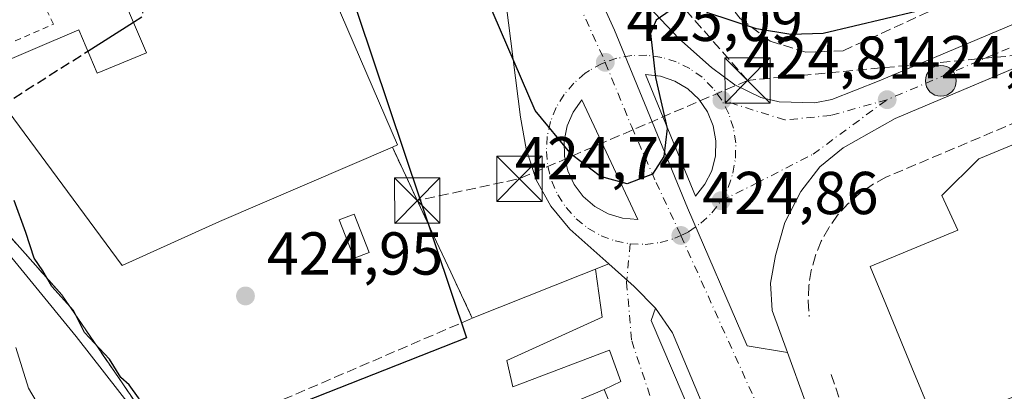
# Model space of a CAD drawing. Units: metres. Extents: x 580240 to 583695, y 4721957 to 4724310.
# Drawn here: x 581424 to 581587, y 4722960 to 4723022 of the extents above; entities that cross this region are included whole.
import ezdxf

# ---------------------------------------------------------------- set-up
doc = ezdxf.new("R2010")
doc.units = ezdxf.units.M
doc.header["$MEASUREMENT"] = 0
for name, pattern in [('DGN Style 2', [1.6480167562047852, 0.988810053722871, -0.6592067024819142]), ('DGN Style 3', [2.307223458686699, 1.648016756204785, -0.6592067024819142]), ('DGN Style 4', [2.6384748266838614, 1.318413404963828, -0.6592067024819142, 0.001648016756204785, -0.6592067024819142])]:
    doc.linetypes.add(name, pattern=pattern)
for name, color, linetype, lineweight in [('Carretera de calzada única Cxs', 7, 'Continuous', 13), ('Carretera de calzada única eje', 7, 'DGN Style 4', 0), ('Conducción de hidrocarburos lineal', 6, 'DGN Style 3', 0), ('Cultivos herbáceos CxS', 92, 'Continuous', 0), ('Curva de nivel maestra', 30, 'Continuous', 30), ('Curva de nivel maestra oculto', 30, 'DGN Style 3', 30), ('Curva de nivel normal', 30, 'Continuous', 0), ('Edificación industrial Cxs', 135, 'Continuous', 13), ('Edificación ligera Cxs', 1, 'Continuous', 0), ('Explanada Cxs', 7, 'Continuous', 0), ('Huerta CxS', 92, 'Continuous', 0), ('Instalación de telecomunicaciones y medición Cxs', 135, 'Continuous', 0), ('Instalación educativa CxS', 9, 'Continuous', 0), ('Isleta de vial', 135, 'Continuous', 13), ('Municipio', 91, 'Continuous', 13), ('Municipio CxS', 4, 'Continuous', 0), ('Muro lineal', 1, 'DGN Style 3', 13), ('Núcleo urbano CxS', 7, 'Continuous', 0), ('Punto de cota en terreno', 7, 'Continuous', 0), ('Punto kilométrico de carretera', 7, 'Continuous', 0), ('Recinto industrial CxS', 135, 'Continuous', 0), ('Rótulo de punto de cota en terreno', 7, 'Continuous', 0), ('Torre de tendido puntual', 7, 'Continuous', 0), ('Valla', 7, 'DGN Style 2', 0), ('Vía urbana Cxs', 4, 'Continuous', 0), ('Vía urbana eje', 4, 'DGN Style 4', 0)]:
    doc.layers.add(name, color=color, linetype=linetype, lineweight=lineweight)
doc.styles.add('Style-Arial', font='txt')

# ---------------------------------------------------------------- blocks, each defined once
blk = doc.blocks.new('*U12')
at = {"layer": 'Cultivos herbáceos CxS', "color": 92, "linetype": 'Continuous', "lineweight": 0}
blk.add_polyline3d([(581407.8300999999, 4723002.720100001, 424.4287999999942), (581431.3201000001, 4722976.270099999, 424.8972000000067), (581441.3701, 4722961.590100001, 425.6153999999952), (581448.8000999996, 4722950.7401, 424.7584000000061), (581499.7901, 4722894.220100001, 423.8107000000019), (581501.8901000004, 4722889.610099999, 424.2094999999972), (581503.6796000004, 4722885.487500001, 423.940499999997), (581505.0500999996, 4722882.3301, 423.7361999999994), (581528.9401000004, 4722851.640100001, 423.7660000000033), (581535.5701000001, 4722843.9001, 423.8457000000053), (581537.0301000001, 4722842.1801, 423.9348000000027), (581566.0701000001, 4722803.9801, 424.3751000000047), (581575.5856999997, 4722793.4835, 424.1598999999987), (581598.7368000001, 4722802.743899999, 423.6610999999976), (581599.8822999997, 4722803.307700001, 423.5794000000024), (581603.1879000004, 4722793.3016, 423.0225000000065), (581604.2846999997, 4722790.254000001, 423.0010000000038), (581604.6870999997, 4722788.828700001, 422.9848999999958), (581645.7445, 4722643.382099999, 418.6101999999955)], dxfattribs=at)
blk = doc.blocks.new('*U33')
at = {"layer": 'Recinto industrial CxS', "color": 135, "linetype": 'Continuous', "lineweight": 0}
blk.add_polyline3d([(581726.6401000004, 4722849.7501, 424.2026000000042), (581718.4200999998, 4722854.690099999, 424.4092999999993), (581715.2100999998, 4722853.3101, 424.7780000000057), (581713.9401000004, 4722852.7601, 424.7986999999994), (581651.1401000004, 4722826.4101, 424.7700000000041), (581621.8300999999, 4722814.110099999, 423.9557000000059), (581613.8327000003, 4722810.173900001, 423.8476999999984), (581610.0471000001, 4722808.310699999, 423.7396000000008), (581603.9358999999, 4722805.302800001, 423.4732999999979), (581599.8822999997, 4722803.307700001, 423.4082999999956), (581598.7368000001, 4722802.743899999, 423.4072000000015), (581575.5856999997, 4722793.4835, 423.9597000000067), (581566.0701000001, 4722803.9801, 424.3956999999937), (581537.0301000001, 4722842.1801, 427.3941999999952), (581535.5701000001, 4722843.9001, 428.805600000007), (581528.9401000004, 4722851.640100001, 426.5921999999992), (581505.0500999996, 4722882.3301, 424.3016999999964), (581503.6796000004, 4722885.487500001, 424.4640000000073), (581501.8901000004, 4722889.610099999, 424.7691999999952), (581499.7901, 4722894.220100001, 424.2443000000058), (581448.8000999996, 4722950.7401, 425.0623000000051), (581441.3701, 4722961.590100001, 426.1144999999961), (581431.3201000001, 4722976.270099999, 427.0264000000025), (581407.8300999999, 4723002.720100001, 424.8276000000042)], dxfattribs=at)
blk = doc.blocks.new('5PATER')
at = {"layer": 'Huerta CxS', "linetype": 'Continuous', "lineweight": 0}
h = blk.add_hatch(color=51, dxfattribs=at)
edge = h.paths.add_edge_path()
edge.add_ellipse((0, 0), major_axis=(-0.1095731443231308, -0.1110710700762829), ratio=0.9994222409660322, start_angle=0, end_angle=360)
blk = doc.blocks.new('*U41')
at = {"layer": 'Carretera de calzada única Cxs', "color": 7, "linetype": 'Continuous', "lineweight": 13}
for points in [[(581517.2185000004, 4723032.1446, 425.2168999999994), (581522.6711999997, 4723020.082400001, 425.1474000000017), (581534.7334000003, 4722990.670700001, 424.946100000001), (581544.6475000001, 4722967.8683, 424.7780000000057), (581551.3057000004, 4722966.7294, 424.6089000000065), (581568.8300999999, 4722918.4301, 424.493100000007), (581571.6509999996, 4722910.943, 424.3656000000047), (581573.8855, 4722905.012499999, 424.3454999999958), (581575.6392000001, 4722899.992900001, 424.3619000000036), (581581.3701, 4722883.590100001, 424.2234000000026), (581587.9801000003, 4722866.520099999, 424.165399999998), (581598.1001000004, 4722842.0001, 424.1037000000069), (581607.4143000003, 4722815.734999999, 423.8488000000071), (581610.9619000005, 4722805.7312, 423.6992000000028), (581612.3701, 4722801.7601, 423.6394), (581618.0301000001, 4722783.960100001, 423.2412999999942), (581627.0701000001, 4722753.4801, 422.3065000000061), (581635.4801000003, 4722721.4901, 421.284799999994)], [(581591.4101, 4722840.9101, 423.9483000000037), (581582.7100999998, 4722861.4301, 424.0788999999932), (581573.1700999998, 4722879.9801, 424.1536000000052), (581561.2600999996, 4722903.840100001, 424.3309000000008), (581556.9672999998, 4722913.327199999, 424.3937000000006), (581554.2303999999, 4722919.375700001, 424.4201999999932), (581550.4778000005, 4722927.6691, 424.4455000000017), (581549.9819, 4722928.765100001, 424.4459000000061), (581544.6901000004, 4722940.460100001, 424.4860000000045), (581532.2801000001, 4722970.0101, 424.7624999999971), (581529.4401000004, 4722974.090100001, 424.7740999999951), (581525.9401000004, 4722977.690099999, 424.8142999999982), (581521.7500999998, 4722981.4301, 424.8736000000063), (581515.3201000001, 4722987.1801, 424.921199999997), (581512.1401000004, 4722990.970100001, 424.9441999999981), (581509.7500999998, 4722995.300100001, 424.9968999999983), (581508.1001000004, 4723000.4301, 425.0022999999928), (581507.1201, 4723005.670100001, 425.0956000000006), (581504.3501000004, 4723027.840100001, 425.1877999999998)]]:
    blk.add_polyline3d(points, dxfattribs=at)
blk.add_polyline3d([(581524.0301000001, 4722988.9801, 425.0023999999976), (581526.5301000001, 4722988.7601, 424.9850000000006), (581517.3000999996, 4723008.590100001, 425.1757999999973), (581515.8501000004, 4723006.540100001, 425.1582999999956), (581514.8501000004, 4723004.2401, 425.1361999999936), (581514.3701, 4723001.770099999, 425.1171999999933), (581514.4101, 4722999.2601, 425.1009999999952), (581514.9600999998, 4722996.8301, 425.0945999999968), (581516.0301000001, 4722994.550100001, 425.0766000000004), (581517.5301000001, 4722992.550100001, 425.0617000000057), (581519.4401000004, 4722990.9101, 425.0368000000017), (581521.6201, 4722989.690099999, 425.0234999999957)], close=True, dxfattribs=at)
blk = doc.blocks.new('*U44')
at = {"layer": 'Carretera de calzada única Cxs', "color": 7, "linetype": 'Continuous', "lineweight": 13}
for points in [[(581661.1201, 4723044.4101, 425.2244999999967), (581569.0701000001, 4723005.5001, 424.881899999993), (581560.5100999996, 4723000.610099999, 424.8751000000047), (581556.6201, 4722997.4801, 424.817200000005), (581553.4801000003, 4722993.380100001, 424.8246000000072), (581550.8701, 4722988.2501, 424.7828000000009), (581549.3000999996, 4722982.8201, 424.7771000000066), (581548.5000999998, 4722978.2501, 424.7480000000069), (581548.7801000001, 4722973.690099999, 424.7299999999959), (581551.3057000004, 4722966.7294, 424.6089000000065), (581544.6475000001, 4722967.8683, 424.7780000000057), (581534.7334000003, 4722990.670700001, 424.946100000001), (581522.6711999997, 4723020.082400001, 425.1474000000017), (581517.2185000004, 4723032.1446, 425.2168999999994)], [(581528.3701, 4723023.9301, 425.1083000000072), (581533.3300999999, 4723018.720100001, 425.0763000000007), (581538.7301000003, 4723013.9001, 424.9790999999968), (581542.5701000001, 4723011.0701, 424.9104999999981), (581546.8701, 4723008.9301, 425.1391000000004), (581549.9200999998, 4723008.2501, 425.2985000000045), (581555.8201000001, 4723008.090100001, 425.3736000000063), (581558.6001000004, 4723008.610099999, 425.233699999997), (581566.4600999998, 4723011.6801, 424.9244999999937), (581662.2600999996, 4723052.190099999, 425.2108000000007)]]:
    blk.add_polyline3d(points, dxfattribs=at)
blk.add_polyline3d([(581530.2801000001, 4723012.4801, 425.087400000004), (581527.8000999996, 4723012.770099999, 425.1138999999966), (581536.0701000001, 4722992.640100001, 424.9426999999997), (581537.6401000004, 4722994.590100001, 424.962400000004), (581538.7600999996, 4722996.840100001, 424.9750000000058), (581539.3701, 4722999.270099999, 425.0035999999964), (581539.4600999998, 4723001.790100001, 425.0516999999964), (581539.0100999996, 4723004.2601, 425.0681999999942), (581538.0500999996, 4723006.5801, 425.0809000000008), (581536.6401000004, 4723008.6501, 425.1000000000058), (581534.8000999996, 4723010.360099999, 425.1106), (581532.6601, 4723011.670100001, 425.1100000000006)], close=True, dxfattribs=at)
blk = doc.blocks.new('5HITCA')
at = {"layer": 'Instalación educativa CxS', "linetype": 'Continuous', "lineweight": 0}
h = blk.add_hatch(color=1, dxfattribs=at)
edge = h.paths.add_edge_path()
edge.add_arc((0, 0), 0.2558578010358639, 0, 360)
at = {"layer": 'Instalación educativa CxS', "color": 7, "linetype": 'Continuous', "lineweight": 0}
blk.add_circle((0, 0), 0.2558578010358639, dxfattribs=at)
blk = doc.blocks.new('5TTEND')
at = {"layer": 'Instalación de telecomunicaciones y medición Cxs', "color": 7, "linetype": 'Continuous', "lineweight": 0}
for p, q in [((-0.375, 0.3754), (0.375, -0.3746)), ((0.3720000000000001, 0.3784000000000001), (-0.3720000000000001, -0.3776))]:
    blk.add_line(p, q, dxfattribs=at)
at = {"layer": 'Instalación de telecomunicaciones y medición Cxs', "color": 7, "linetype": 'Continuous', "lineweight": 0, "flags": 128}
blk.add_lwpolyline([(-0.375, -0.3746), (0.375, -0.3746), (0.375, 0.3754), (-0.375, 0.3754), (-0.3720000000000001, -0.3776)], dxfattribs=at)

msp = doc.modelspace()

# ---------------------------------------------------------------- linework, layer by layer
at = {"layer": 'Carretera de calzada única Cxs', "color": 7, "linetype": 'Continuous', "lineweight": 13, "extrusion": (0.01017941243058102, -0.00432219522319386, 0.9999388472256795), "elevation": -14069.08401383784, "flags": 128}
msp.add_lwpolyline([(581495.8223651799, 4722995.786997877), (581493.3422239176, 4722996.077000585), (581501.6135381601, 4722975.946812556)], dxfattribs=at)
at = {"layer": 'Carretera de calzada única Cxs', "color": 7, "linetype": 'Continuous', "lineweight": 13, "extrusion": (0.006906349949120363, -0.0006077587976302427, 0.9999759661910003), "elevation": 1570.762537500433, "flags": 128}
msp.add_lwpolyline([(581507.2260431199, 4722990.807012174), (581509.7261036676, 4722990.587012134)], dxfattribs=at)
at = {"layer": 'Carretera de calzada única Cxs', "color": 7, "linetype": 'Continuous', "lineweight": 13, "extrusion": (0.03163904635400955, 0.01960125422007404, 0.9993071407624429), "elevation": 111399.7325177591, "flags": 128}
msp.add_lwpolyline([(3708655.901592081, -2979617.832721704), (3708660.805162309, -2979616.752622145), (3708666.191132188, -2979615.159340954)], dxfattribs=at)
at = {"layer": 'Carretera de calzada única Cxs', "color": 7, "linetype": 'Continuous', "lineweight": 13, "extrusion": (0.7005670482333014, 0.2525861391184965, 0.6673874835917217), "elevation": 1600654.991660012, "flags": 128}
msp.add_lwpolyline([(4245760.520720769, -1433889.126409782), (4245709.140605878, -1433889.281906418), (4245701.140537912, -1433889.453113854)], dxfattribs=at)
at = {"layer": 'Carretera de calzada única Cxs', "color": 7, "linetype": 'Continuous', "lineweight": 13}
for points in [[(581521.5806999998, 4723034.067399999, 425.196299999996), (581522.7301000003, 4723031.6801, 425.1827999999951), (581525.3201000001, 4723027.670100001, 425.1818999999959), (581528.3701, 4723023.9301, 425.1083000000072), (581533.3300999999, 4723018.720100001, 425.0763000000007), (581538.7301000003, 4723013.9001, 424.9790999999968), (581542.5701000001, 4723011.0701, 424.9104999999981), (581546.8701, 4723008.9301, 425.1391000000004), (581549.9200999998, 4723008.2501, 425.2985000000045), (581555.8201000001, 4723008.090100001, 425.3736000000063), (581558.6001000004, 4723008.610099999, 425.233699999997), (581566.4600999998, 4723011.6801, 424.9244999999937), (581662.2600999996, 4723052.190099999, 425.2108000000007), (581711.1001000004, 4723073.440099999, 425.5437999999995)], [(581644.2445, 4723037.276699999, 425.357999999993), (581569.0701000001, 4723005.5001, 424.881899999993), (581560.5100999996, 4723000.610099999, 424.8751000000047), (581556.6201, 4722997.4801, 424.817200000005), (581553.4801000003, 4722993.380100001, 424.8246000000072), (581550.8701, 4722988.2501, 424.7828000000009), (581549.3000999996, 4722982.8201, 424.7771000000066), (581548.5000999998, 4722978.2501, 424.7480000000069), (581548.7801000001, 4722973.690099999, 424.7299999999959), (581551.3057000004, 4722966.7294, 424.6089000000065)], [(581521.5806999998, 4723034.067399999, 425.196299999996), (581517.2185000004, 4723032.1446, 425.2168999999994), (581522.6711999997, 4723020.082400001, 425.1474000000017), (581534.7334000003, 4722990.670700001, 424.946100000001), (581544.6475000001, 4722967.8683, 424.7780000000057), (581551.3057000004, 4722966.7294, 424.6089000000065)], [(581521.5806999998, 4723034.067399999, 425.196299999996), (581517.2185000004, 4723032.1446, 425.2168999999994), (581522.6711999997, 4723020.082400001, 425.1474000000017), (581534.7334000003, 4722990.670700001, 424.946100000001), (581544.6475000001, 4722967.8683, 424.7780000000057), (581551.3057000004, 4722966.7294, 424.6089000000065)], [(581521.7500999998, 4722981.4301, 424.8736000000063), (581515.3201000001, 4722987.1801, 424.921199999997), (581512.1401000004, 4722990.970100001, 424.9441999999981), (581509.7500999998, 4722995.300100001, 424.9968999999983), (581508.1001000004, 4723000.4301, 425.0022999999928), (581507.1201, 4723005.670100001, 425.0956000000006), (581504.3501000004, 4723027.840100001, 425.1877999999998)], [(581536.0701000001, 4722992.640100001, 424.9426999999997), (581537.6401000004, 4722994.590100001, 424.962400000004), (581538.7600999996, 4722996.840100001, 424.9750000000058), (581539.3701, 4722999.270099999, 425.0035999999964), (581539.4600999998, 4723001.790100001, 425.0516999999964), (581539.0100999996, 4723004.2601, 425.0681999999942), (581538.0500999996, 4723006.5801, 425.0809000000008), (581536.6401000004, 4723008.6501, 425.1000000000058), (581534.8000999996, 4723010.360099999, 425.1106), (581532.6601, 4723011.670100001, 425.1100000000006), (581530.2801000001, 4723012.4801, 425.087400000004)], [(581526.5301000001, 4722988.7601, 424.9850000000006), (581517.3000999996, 4723008.590100001, 425.1757999999973), (581515.8501000004, 4723006.540100001, 425.1582999999956), (581514.8501000004, 4723004.2401, 425.1361999999936), (581514.3701, 4723001.770099999, 425.1171999999933), (581514.4101, 4722999.2601, 425.1009999999952), (581514.9600999998, 4722996.8301, 425.0945999999968), (581516.0301000001, 4722994.550100001, 425.0766000000004), (581517.5301000001, 4722992.550100001, 425.0617000000057), (581519.4401000004, 4722990.9101, 425.0368000000017), (581521.6201, 4722989.690099999, 425.0234999999957), (581524.0301000001, 4722988.9801, 425.0023999999976)], [(581549.9819, 4722928.765100001, 424.4459000000061), (581544.6901000004, 4722940.460100001, 424.4860000000045), (581532.2801000001, 4722970.0101, 424.7624999999971), (581529.4401000004, 4722974.090100001, 424.7740999999951)]]:
    msp.add_polyline3d(points, dxfattribs=at)
at = {"layer": 'Carretera de calzada única eje', "color": 7, "linetype": 'DGN Style 4', "lineweight": 0, "extrusion": (-0.006164637144018734, -0.009395786126560836, 0.9999368562324057), "elevation": -47536.19623453446, "flags": 128}
msp.add_lwpolyline([(581525.2288001833, 4722747.938730976), (581538.2973669157, 4722718.907449496), (581548.3259895677, 4722691.25628037), (581551.7417837301, 4722683.711895916)], dxfattribs=at)
at = {"layer": 'Carretera de calzada única eje', "color": 7, "linetype": 'DGN Style 4', "lineweight": 0}
for points in [[(581448.7714999998, 4723184.5963, 426.7100999999967), (581449.3201000001, 4723183.170100001, 426.6934999999939), (581457.5100999996, 4723162.520099999, 426.4296999999933), (581461.4101, 4723153.420100001, 426.3087999999989), (581475.1700999998, 4723124.960100001, 425.9677999999985), (581486.4200999998, 4723098.340100001, 425.7293999999966), (581489.5800999999, 4723088.9001, 425.6671000000061), (581501.4801000003, 4723062.440099999, 425.4738000000071), (581507.5301000001, 4723046.420100001, 425.3871999999974), (581508.9401000004, 4723041.860099999, 425.3565999999992), (581521.1601, 4723014.7601, 425.1493999999948)], [(581885.5469000004, 4723165.9683, 430.3634000000021), (581884.9801000003, 4723165.520099999, 430.3833000000013), (581870.6901000004, 4723154.270099999, 429.6306000000041), (581864.3901000004, 4723149.600099999, 429.3990999999951), (581858.0000999998, 4723144.880100001, 429.1592999999993), (581850.7301000003, 4723139.9301, 428.9260000000068), (581843.3201000001, 4723134.920100001, 428.6554999999935), (581835.7100999998, 4723130.2601, 428.4035000000004), (581828.2100999998, 4723125.6601, 428.1154999999999), (581819.8000999996, 4723120.8301, 427.855899999995), (581811.2600999996, 4723115.9301, 427.5728999999993), (581802.5500999996, 4723111.420100001, 427.372199999998), (581793.9200999998, 4723106.970100001, 427.0570000000008), (581784.2301000003, 4723102.4101, 426.7881999999955), (581764.9401000004, 4723093.5101, 426.3929000000062), (581733.8201000001, 4723079.7401, 425.9112000000023), (581712.4401000004, 4723070.360099999, 425.7733000000007), (581700.2301000003, 4723065.020099999, 426.6540999999997), (581675.8201000001, 4723054.4001, 425.4481999999989), (581663.5800999999, 4723049.100099999, 425.2318999999989), (581615.6700999998, 4723028.840100001, 425.0636999999988), (581567.7600999996, 4723008.590100001, 424.8687000000064)], [(581540.4401000004, 4723008.5101, 424.9541000000027), (581538.9600999998, 4723010.520099999, 424.9704000000056), (581537.1901000004, 4723012.290100001, 424.9541999999929), (581535.1601, 4723013.7401, 425.0155999999988), (581532.9101, 4723014.840100001, 425.0636999999988), (581530.5100999996, 4723015.590100001, 425.078999999998), (581528.0500999996, 4723015.940099999, 425.0843000000023), (581525.5500999996, 4723015.9001, 425.1097000000009), (581523.0701000001, 4723015.440099999, 425.139599999995), (581521.1601, 4723014.7601, 425.1493999999948)], [(581521.1601, 4723014.7601, 425.1493999999948), (581520.6233000001, 4723014.5811, 425.1503999999986), (581518.5301000001, 4723013.4301, 425.1478000000062), (581517.8501000004, 4723012.970100001, 425.1444999999949), (581515.9600999998, 4723011.340100001, 425.1396999999997), (581514.3501000004, 4723009.4301, 425.1272000000026), (581513.0500999996, 4723007.290100001, 425.1003000000055), (581512.1201, 4723004.960100001, 425.077099999995), (581511.5701000001, 4723002.5101, 425.0571000000054), (581511.4200999998, 4723000.020099999, 425.0344000000041), (581511.6601, 4722997.540100001, 425.0152999999991), (581512.3000999996, 4722995.110099999, 424.9872999999934), (581513.3000999996, 4722992.8301, 424.9729999999981), (581514.6700999998, 4722990.7301, 424.9677999999985), (581516.3501000004, 4722988.880100001, 424.9538999999932), (581518.3000999996, 4722987.3101, 424.9352000000072), (581520.4801000003, 4722986.0801, 424.9363000000012), (581522.8201000001, 4722985.210100001, 424.929999999993), (581525.2801000001, 4722984.7301, 424.9324999999953), (581527.7801000001, 4722984.640100001, 424.9421000000002), (581530.2600999996, 4722984.940099999, 424.9502000000066), (581532.6700999998, 4722985.6501, 424.953999999998), (581533.6601, 4722986.110099999, 424.9406000000017)], [(581521.1601, 4723014.7601, 425.1493999999948), (581525.5301000001, 4723004.0701, 425.095100000006), (581529.5701000001, 4722994.9101, 425.0192999999999), (581533.6601, 4722986.110099999, 424.9406000000017)], [(581540.3000999996, 4722991.860099999, 424.8603000000003), (581546.1601, 4722994.7601, 424.8047999999981), (581555.5100999996, 4722999.5701, 424.8261000000057), (581567.7600999996, 4723008.590100001, 424.8687000000064)], [(581540.3000999996, 4722991.860099999, 424.8603000000003), (581541.4801000003, 4722994.0801, 424.857600000003), (581542.2801000001, 4722996.440099999, 424.8583000000072), (581542.6901000004, 4722998.920100001, 424.8669999999984), (581542.7301000003, 4723001.420100001, 424.8816999999981), (581542.3501000004, 4723003.890100001, 424.8926000000066), (581541.5701000001, 4723006.270099999, 424.9189999999944), (581540.4401000004, 4723008.5101, 424.9541000000027)], [(581567.7600999996, 4723008.590100001, 424.8687000000064), (581558.4600999998, 4723005.970100001, 425.1330000000017), (581550.8300999999, 4723005.2301, 425.0979999999981), (581540.4401000004, 4723008.5101, 424.9541000000027)], [(581533.6601, 4722986.110099999, 424.9406000000017), (581534.9200999998, 4722986.7301, 424.922000000006), (581536.9801000003, 4722988.1501, 424.8934000000008), (581538.8000999996, 4722989.880100001, 424.8757999999943), (581540.3000999996, 4722991.860099999, 424.8603000000003)]]:
    msp.add_polyline3d(points, dxfattribs=at)
at = {"layer": 'Conducción de hidrocarburos lineal', "color": 6, "linetype": 'DGN Style 3', "lineweight": 0, "extrusion": (0.1064893507988286, -0.2491557892643862, 0.9625909883447303), "elevation": -1114428.246233561, "flags": 128}
msp.add_lwpolyline([(2390939.304615549, 3960617.830471032), (2390898.240175146, 3960617.67989455), (2390881.283676495, 3960621.123962512)], dxfattribs=at)
at = {"layer": 'Conducción de hidrocarburos lineal', "color": 6, "linetype": 'DGN Style 3', "lineweight": 0}
for points in [[(581544.6816999996, 4723011.780200001, 425.0672999999952), (581525.1259000005, 4723034.047499999, 425.2532000000065), (581460.2794000005, 4723180.022399999, 426.604800000001), (581452.9437999995, 4723197.749500001, 427.2822000000015), (581450.0175000001, 4723204.715, 427.6769000000059), (581431.6100000005, 4723200.949999999, 426.8840999999957)], [(581821.3709000006, 4723114.550600001, 428.2075000000041), (581791.8015000002, 4723097.243600001, 427.4609000000055), (581745.9315999999, 4723076.1228, 426.1526000000013), (581665.1995999999, 4723036.651000001, 426.1420000000071), (581605.7599999999, 4723017.4691, 425.0911999999954), (581544.6816999996, 4723011.780200001, 425.0672999999952)]]:
    msp.add_polyline3d(points, dxfattribs=at)
at = {"layer": 'Cultivos herbáceos CxS', "color": 92, "linetype": 'Continuous', "lineweight": 0}
msp.add_polyline3d([(581407.8300999999, 4723002.720100001, 424.4287999999942), (581431.3201000001, 4722976.270099999, 424.8972000000067), (581441.3701, 4722961.590100001, 425.6153999999952), (581448.8000999996, 4722950.7401, 424.7584000000061), (581499.7901, 4722894.220100001, 423.8107000000019), (581501.8901000004, 4722889.610099999, 424.2094999999972), (581503.6796000004, 4722885.487500001, 423.940499999997), (581505.0500999996, 4722882.3301, 423.7361999999994), (581528.9401000004, 4722851.640100001, 423.7660000000033), (581535.5701000001, 4722843.9001, 423.8457000000053), (581537.0301000001, 4722842.1801, 423.9348000000027), (581566.0701000001, 4722803.9801, 424.3751000000047), (581575.5856999997, 4722793.4835, 424.1598999999987), (581598.7368000001, 4722802.743899999, 423.6610999999976), (581599.8822999997, 4722803.307700001, 423.5794000000024)], dxfattribs=at)
at = {"layer": 'Curva de nivel maestra', "color": 30, "linetype": 'Continuous', "lineweight": 30, "elevation": 425, "flags": 128}
for points in [[(581467.3600000005, 4723061.2501), (581498.2100000001, 4722969.200099999), (581461.7199999997, 4722954.790100001), (581452.7999999998, 4722951.8301), (581449.6600000003, 4722952.280099999), (581447.9100000003, 4722953.800100001), (581445.4600000001, 4722956.390100001), (581443.9800000004, 4722959.2601), (581442.4600000001, 4722961.4001), (581441.04, 4722962.640100001), (581439.1699999999, 4722965.630100001), (581435.0300000003, 4722970.050100001), (581433.2400000002, 4722973.700099999), (581429.6399999997, 4722977.700099999), (581428.1399999997, 4722980.2601), (581426.7400000002, 4722982.390100001), (581425.3399999999, 4722986.610099999), (581423.4299999997, 4722991.920100001)], [(581531.8899999997, 4723023.360099999), (581529.5899999999, 4723021.770099999), (581528.6200000001, 4723019.530099999), (581529.4800000004, 4723012.280099999), (581531.4000000004, 4723003.800100001), (581530.8399999999, 4722999.200099999), (581528.9500000002, 4722996.2401), (581524.7699999996, 4722994.6501), (581520.3799999999, 4722995.870100001), (581515.5499999998, 4722999.4901), (581509.5700000003, 4723006.8101), (581494.6200000001, 4723041.5101)], [(581572.5700000003, 4723023.170100001), (581557.1799999997, 4723019.5601), (581551.8600000005, 4723019.360099999), (581546.1699999999, 4723020.3101), (581537.9500000002, 4723023.0101)], [(581435.5990000004, 4723016.6228), (581443.1540999999, 4723021.411)]]:
    msp.add_lwpolyline(points, dxfattribs=at)
at = {"layer": 'Curva de nivel maestra oculto', "color": 30, "linetype": 'DGN Style 3', "lineweight": 30, "elevation": 425, "flags": 128}
for points in [[(581443.1540999999, 4723021.411), (581444.6200000001, 4723022.340100001), (581445.8300000001, 4723030.0601), (581443.6500000004, 4723042.960100001), (581432.9500000002, 4723077.670100001), (581420.9900000002, 4723114.440099999), (581418.8535000002, 4723119.8983)], [(581421.3274999997, 4723007.796700001), (581422.1200000001, 4723008.0801), (581435.5990000004, 4723016.6228)]]:
    msp.add_lwpolyline(points, dxfattribs=at)
at = {"layer": 'Curva de nivel normal', "color": 30, "linetype": 'Continuous', "lineweight": 0, "elevation": 420, "flags": 128}
msp.add_lwpolyline([(581528.6799999997, 4722823.460100001), (581512.8799999999, 4722848.2601), (581504.0099999999, 4722859.460100001), (581499.7999999998, 4722862.540100001), (581497.3399999999, 4722863.4101), (581496.0599999996, 4722864.9301), (581494.7999999998, 4722868.2401), (581490.6799999997, 4722870.600099999), (581484.9199999999, 4722876.0001), (581465.2800000003, 4722902.380100001), (581461.3899999997, 4722908.790100001), (581455.6200000001, 4722916.130100001), (581450.3700000001, 4722923.380100001), (581448.9199999999, 4722927.040100001), (581448.8600000005, 4722931.520099999), (581447.9400000004, 4722933.880100001), (581445.1900000004, 4722937.050100001), (581441.5099999999, 4722942.1601), (581436.7999999998, 4722947.2501), (581429.9100000003, 4722953.850099999), (581425.7699999996, 4722960.870100001), (581423.6799999997, 4722967.600099999)], dxfattribs=at)
at = {"layer": 'Edificación industrial Cxs', "color": 135, "linetype": 'Continuous', "lineweight": 13, "flags": 128}
for points, elevation in [([(581433.0100999996, 4723126.0001), (581460.0100999996, 4723063.340100001), (581464.6700999998, 4723065.5001), (581467.7500999998, 4723058.860099999), (581462.9001000002, 4723056.610099999), (581486.8201000001, 4723001.140100001), (581485.9600999998, 4723000.7501), (581457.3701, 4722988.4301), (581441.3000999996, 4722981.140100001), (581422.4401000004, 4723006.710100001), (581421.8901000004, 4723006.470100001), (581418.8501000004, 4723013.640100001), (581434.1001000004, 4723020.140100001), (581437.1601, 4723012.960100001), (581445.3300999999, 4723016.350099999), (581439.5000999998, 4723029.9101), (581435.6201, 4723028.2501), (581413.4101, 4723080.5701), (581417.2301000003, 4723082.170100001), (581412.2801000001, 4723093.0801), (581407.0100999996, 4723090.9101), (581398.6501000002, 4723111.190099999)], 431.0200999999942), ([(581606.7701000003, 4723008.6501), (581610.4200999998, 4722999.8201), (581623.5601000004, 4723005.270099999), (581623.8701, 4723004.5601), (581634.7301000003, 4722978.380100001), (581660.6401000004, 4722989.130100001), (581673.5500999996, 4722957.9901), (581612.7801000001, 4722932.790100001), (581600.0701000001, 4722963.420100001), (581599.8201000001, 4722964.040100001), (581576.0401, 4722954.1801), (581571.8701, 4722964.2601), (581567.5301000001, 4722974.7301), (581564.9501, 4722980.960100001), (581579.4501, 4722986.9801), (581576.8300999999, 4722992.710100001), (581582.9401000004, 4722998.800100001)], 431.415399999998), ([(581536.1901000004, 4722921.880100001), (581502.7100999998, 4722907.800100001), (581501.2200999996, 4722911.340100001), (581498.3901000004, 4722918.090100001), (581496.3501000004, 4722922.9301), (581515.8901000004, 4722931.1601), (581506.1201, 4722954.4001), (581506.9801000003, 4722954.770099999), (581510.4600999998, 4722956.220100001), (581520.9600999998, 4722960.630100001), (581530.7600999996, 4722937.3201), (581529.8701, 4722936.960100001)], 428.2550999999949)]:
    msp.add_lwpolyline(points, close=True, dxfattribs=dict(at, elevation=elevation))
at = {"layer": 'Edificación industrial Cxs', "color": 135, "linetype": 'Continuous', "lineweight": 13}
for points in [[(581485.9600999998, 4723000.7501, 428.1698999999935), (581486.8201000001, 4723001.140100001, 427.6885000000038), (581462.9001000002, 4723056.610099999, 430.7307000000001), (581467.7500999998, 4723058.860099999, 426.9793999999966), (581464.6700999998, 4723065.5001, 427.247199999998), (581460.0100999996, 4723063.340100001, 430.3157000000065), (581433.0100999996, 4723126.0001, 427.9064999999973), (581398.6501000002, 4723111.190099999, 427.593200000003)], [(581485.9600999998, 4723000.7501, 428.1698999999935), (581457.3701, 4722988.4301, 430.0706000000064), (581441.3000999996, 4722981.140100001, 428.8834000000061), (581422.4401000004, 4723006.710100001, 429.7004000000015), (581421.8901000004, 4723006.470100001, 429.2045999999973), (581418.8501000004, 4723013.640100001, 426.914300000004), (581434.1001000004, 4723020.140100001, 426.4928000000073), (581437.1601, 4723012.960100001, 430.1533000000054), (581445.3300999999, 4723016.350099999, 430.9700000000012), (581439.5000999998, 4723029.9101, 430.8928000000015), (581435.6201, 4723028.2501, 428.7541000000056), (581413.4101, 4723080.5701, 428.1152000000002), (581417.2301000003, 4723082.170100001, 431.0200999999943), (581412.2801000001, 4723093.0801, 430.5920999999944), (581407.0100999996, 4723090.9101, 427.6266000000033), (581398.6501000002, 4723111.190099999, 427.593200000003)], [(581600.0701000001, 4722963.420100001, 431.2722000000067), (581599.8201000001, 4722964.040100001, 431.415399999998), (581576.0401, 4722954.1801, 428.0688999999985), (581571.8701, 4722964.2601, 429.7606999999989), (581567.5301000001, 4722974.7301, 430.5185000000056), (581564.9501, 4722980.960100001, 426.6478999999963), (581579.4501, 4722986.9801, 430.9713999999949), (581576.8300999999, 4722992.710100001, 428.8482999999979), (581582.9401000004, 4722998.800100001, 428.6462000000029), (581606.7701000003, 4723008.6501, 427.0396000000038)], [(581510.4600999998, 4722956.220100001, 427.6257999999943), (581520.9600999998, 4722960.630100001, 425.493100000007), (581530.7600999996, 4722937.3201, 425.7393000000012), (581529.8701, 4722936.960100001, 426.4499000000069), (581536.1901000004, 4722921.880100001, 425.4467000000004), (581502.7100999998, 4722907.800100001, 426.6505000000034), (581501.2200999996, 4722911.340100001, 428.2256000000052)]]:
    msp.add_polyline3d(points, dxfattribs=at)
at = {"layer": 'Edificación ligera Cxs', "color": 1, "linetype": 'Continuous', "lineweight": 0}
msp.add_polyline3d([(581482.1401000004, 4722983.3201, 425.0975999999937), (581479.6501000002, 4722982.340100001, 425.0724999999948), (581477.1601, 4722988.6801, 425.3322000000044), (581479.6401000004, 4722989.6601, 425.3672999999981), (581482.1401000004, 4722983.3201, 425.0975999999937)], dxfattribs=at)
msp.add_3dface([(581482.1401000004, 4722983.3201, 425.3672999999981), (581479.6501000002, 4722982.340100001, 425.3672999999981), (581477.1601, 4722988.6801, 425.3672999999981), (581479.6401000004, 4722989.6601, 425.3672999999981)], dxfattribs=at)
at = {"layer": 'Explanada Cxs', "color": 7, "linetype": 'Continuous', "lineweight": 0, "extrusion": (0.05528911005693843, -0.1187661968243916, 0.9913817149821665), "elevation": -528358.515633827, "flags": 128}
msp.add_lwpolyline([(2520449.806344979, 4001612.398671866), (2520449.806344979, 4001628.698820123)], dxfattribs=at)
at = {"layer": 'Explanada Cxs', "color": 7, "linetype": 'Continuous', "lineweight": 0, "extrusion": (0.02008801128640907, -0.04280237033132112, 0.9988815890267362), "elevation": -190048.4085782079, "flags": 128}
msp.add_lwpolyline([(2532995.796420824, 4023989.55839544), (2532995.796420824, 4023996.22691957)], dxfattribs=at)
at = {"layer": 'Explanada Cxs', "color": 7, "linetype": 'Continuous', "lineweight": 0, "extrusion": (-0.01195654812515817, 0.02565955834201291, 0.9995992337045), "elevation": 114662.4509962596, "flags": 128}
msp.add_lwpolyline([(-2521907.666330844, -4033787.833610622), (-2521907.666330844, -4033796.265702752)], dxfattribs=at)
at = {"layer": 'Explanada Cxs', "color": 7, "linetype": 'Continuous', "lineweight": 0}
for points in [[(581485.9600999998, 4723000.7501, 428.1698999999935), (581486.8201000001, 4723001.140100001, 427.6885000000038), (581462.9001000002, 4723056.610099999, 430.7307000000001), (581467.7500999998, 4723058.860099999, 426.9793999999966), (581464.6700999998, 4723065.5001, 427.247199999998), (581460.0100999996, 4723063.340100001, 430.3157000000065), (581433.0100999996, 4723126.0001, 427.9064999999973), (581398.6501000002, 4723111.190099999, 427.593200000003)], [(581504.3501000004, 4723027.840100001, 425.1877999999998), (581507.1201, 4723005.670100001, 425.0956000000006), (581508.1001000004, 4723000.4301, 425.0022999999928), (581509.7500999998, 4722995.300100001, 424.9968999999983), (581512.1401000004, 4722990.970100001, 424.9441999999981), (581515.3201000001, 4722987.1801, 424.921199999997), (581521.7500999998, 4722981.4301, 424.8736000000063), (581499.1700999998, 4722972.4301, 425.957899999994), (581495.6101000002, 4722980.0701, 425.7192000000068), (581492.7801000001, 4722986.100099999, 426.0344999999944), (581485.9600999998, 4723000.7501, 428.1698999999935), (581486.8201000001, 4723001.140100001, 427.6885000000038), (581462.9001000002, 4723056.610099999, 430.7307000000001)], [(581504.3501000004, 4723027.840100001, 425.1877999999998), (581507.1201, 4723005.670100001, 425.0956000000006), (581508.1001000004, 4723000.4301, 425.0022999999928), (581509.7500999998, 4722995.300100001, 424.9968999999983), (581512.1401000004, 4722990.970100001, 424.9441999999981), (581515.3201000001, 4722987.1801, 424.921199999997), (581521.7500999998, 4722981.4301, 424.8736000000063), (581499.1700999998, 4722972.4301, 425.957899999994)]]:
    msp.add_polyline3d(points, dxfattribs=at)
at = {"layer": 'Isleta de vial', "color": 135, "linetype": 'Continuous', "lineweight": 13}
for points in [[(581536.0701000001, 4722992.640100001, 424.9426999999997), (581537.6401000004, 4722994.590100001, 424.962400000004), (581538.7600999996, 4722996.840100001, 424.9750000000058), (581539.3701, 4722999.270099999, 425.0035999999964), (581539.4600999998, 4723001.790100001, 425.0516999999964), (581539.0100999996, 4723004.2601, 425.0681999999942), (581538.0500999996, 4723006.5801, 425.0809000000008), (581536.6401000004, 4723008.6501, 425.1000000000058), (581534.8000999996, 4723010.360099999, 425.1106), (581532.6601, 4723011.670100001, 425.1100000000006), (581530.2801000001, 4723012.4801, 425.087400000004), (581527.8000999996, 4723012.770099999, 425.1138999999966), (581536.0701000001, 4722992.640100001, 424.9426999999997)], [(581526.5301000001, 4722988.7601, 424.9850000000006), (581517.3000999996, 4723008.590100001, 425.1757999999973), (581515.8501000004, 4723006.540100001, 425.1582999999956), (581514.8501000004, 4723004.2401, 425.1361999999936), (581514.3701, 4723001.770099999, 425.1171999999933), (581514.4101, 4722999.2601, 425.1009999999952), (581514.9600999998, 4722996.8301, 425.0945999999968), (581516.0301000001, 4722994.550100001, 425.0766000000004), (581517.5301000001, 4722992.550100001, 425.0617000000057), (581519.4401000004, 4722990.9101, 425.0368000000017), (581521.6201, 4722989.690099999, 425.0234999999957), (581524.0301000001, 4722988.9801, 425.0023999999976), (581526.5301000001, 4722988.7601, 424.9850000000006)]]:
    msp.add_polyline3d(points, dxfattribs=at)
at = {"layer": 'Municipio', "color": 91, "linetype": 'Continuous', "lineweight": 13, "flags": 128}
msp.add_lwpolyline([(581588.9460000021, 4722787.591), (581584.1110000013, 4722785.843999999), (581582.6630000005, 4722784.879000002), (581574.9990000009, 4722776.696000002), (581574.2790000013, 4722777.802000001), (581572.878000001, 4722779.955000003), (581571.9550000015, 4722781.371999999), (581514.0470000022, 4722870.274), (581510.2309999998, 4722874.582000002), (581497.0110000008, 4722890.934000002), (581494.3190000021, 4722894.277000003), (581459.091000001, 4722938.076999999), (581448.6390000017, 4722950.214000002), (581447.7430000005, 4722951.360000002), (581433.6490000003, 4722969.380000001), (581343.2020000002, 4723080.144)], dxfattribs=at)
msp.add_lwpolyline([(581588.9460000021, 4722787.591), (581584.1110000013, 4722785.843999999), (581582.6630000005, 4722784.879000002), (581574.9990000009, 4722776.696000002), (581574.2790000013, 4722777.802000001), (581572.878000001, 4722779.955000003), (581571.9550000015, 4722781.371999999), (581514.0470000022, 4722870.274), (581510.2309999998, 4722874.582000002), (581497.0110000008, 4722890.934000002), (581494.3190000021, 4722894.277000003), (581459.091000001, 4722938.076999999), (581448.6390000017, 4722950.214000002), (581447.7430000005, 4722951.360000002), (581433.6490000003, 4722969.380000001), (581343.2020000002, 4723080.144)], dxfattribs=at)
at = {"layer": 'Municipio CxS', "color": 4, "linetype": 'Continuous', "lineweight": 0, "flags": 128}
for points in [[(581343.2019999995, 4723080.143999999), (581433.6489999997, 4722969.38), (581447.7429999999, 4722951.36), (581448.6390000011, 4722950.214000001), (581459.0910000004, 4722938.077), (581494.3189999993, 4722894.277000002), (581497.0110000002, 4722890.934000001), (581510.2309999992, 4722874.582000001), (581514.0469999994, 4722870.273999999), (581571.9550000009, 4722781.372), (581572.8780000004, 4722779.955000001), (581574.2790000007, 4722777.802), (581574.9990000003, 4722776.696000001), (581582.663, 4722784.879000001), (581584.1109999985, 4722785.844), (581588.9460000015, 4722787.590999999)], [(581588.9460000015, 4722787.590999999), (581584.1109999985, 4722785.844), (581582.663, 4722784.879000001), (581574.9990000003, 4722776.696000001), (581574.2790000007, 4722777.802), (581572.8780000004, 4722779.955000001), (581571.9550000009, 4722781.372), (581514.0469999994, 4722870.273999999), (581510.2309999992, 4722874.582000001), (581497.0110000002, 4722890.934000001), (581494.3189999993, 4722894.277000002), (581459.0910000004, 4722938.077), (581448.6390000011, 4722950.214000001), (581447.7429999999, 4722951.36), (581433.6489999997, 4722969.38), (581343.2019999995, 4723080.143999999)]]:
    msp.add_lwpolyline(points, dxfattribs=at)
at = {"layer": 'Muro lineal', "color": 1, "linetype": 'DGN Style 3', "lineweight": 13, "extrusion": (0.05528911005693843, -0.1187661968243916, 0.9913817149821665), "elevation": -528358.515633827, "flags": 128}
msp.add_lwpolyline([(2520449.806344979, 4001628.698820123), (2520449.806344979, 4001612.398671866)], dxfattribs=at)
at = {"layer": 'Muro lineal', "color": 1, "linetype": 'DGN Style 3', "lineweight": 13, "extrusion": (-0.002173766743823889, 0.006508257630345344, 0.9999764583832764), "elevation": 29898.75974405303, "flags": 128}
msp.add_lwpolyline([(581558.0792105133, 4722868.536584897), (581563.0794341235, 4722853.566267843)], dxfattribs=at)
at = {"layer": 'Muro lineal', "color": 1, "linetype": 'DGN Style 3', "lineweight": 13}
for points in [[(581533.3400999998, 4723043.1801, 425.5299999999989), (581533.7100999998, 4723042.300100001, 425.5054999999993), (581541.2500999998, 4723024.9301, 425.4388999999938), (581543.4600999998, 4723022.020099999, 425.4997000000003), (581548.4001000002, 4723018.270099999, 425.5065000000032), (581554.3201000001, 4723016.4301, 425.6067999999942), (581560.5100999996, 4723016.6801, 425.4484999999986), (581611.5900999998, 4723040.040100001, 425.4361000000063), (581606.4101, 4723051.960100001, 430.975900000005)], [(581646.8503999999, 4723029.3654, 428.3888000000007), (581567.5500999996, 4722995.7401, 425.2165999999997), (581565.3000999996, 4722994.520099999, 425.144100000005), (581563.2001, 4722993.0601, 425.1610999999976), (581561.2901, 4722991.370100001, 425.0660000000062), (581559.5800999999, 4722989.470100001, 424.9902000000002), (581558.1001000004, 4722987.380100001, 425.0405000000028), (581556.8701, 4722985.1501, 424.9085999999952), (581555.9101, 4722982.780099999, 424.7837), (581555.2200999996, 4722980.3201, 424.7571999999927), (581554.8101000004, 4722977.800100001, 424.7455999999948), (581554.7001, 4722975.2501, 424.7266999999993), (581554.8800999997, 4722972.700099999, 424.6946000000025)], [(581431.3201000001, 4722976.270099999, 427.0264000000025), (581441.3701, 4722961.590100001, 426.1144999999961), (581448.8000999996, 4722950.7401, 425.0623000000051), (581499.1700999998, 4722972.4301, 425.957899999994), (581495.6101000002, 4722980.0701, 425.7192000000068)]]:
    msp.add_polyline3d(points, dxfattribs=at)
at = {"layer": 'Núcleo urbano CxS', "color": 7, "linetype": 'Continuous', "lineweight": 0}
for points in [[(581726.6401000004, 4722849.7501, 423.9101999999984), (581718.4200999998, 4722854.690099999, 424.457899999994), (581715.2100999998, 4722853.3101, 424.5100999999996), (581713.9401000004, 4722852.7601, 424.445000000007), (581651.1401000004, 4722826.4101, 424.0513000000064), (581621.8300999999, 4722814.110099999, 423.9084000000003), (581613.8327000003, 4722810.173900001, 423.8390000000073), (581599.8822999997, 4722803.307700001, 423.5794000000024), (581598.7368000001, 4722802.743899999, 423.6610999999976), (581575.5856999997, 4722793.4835, 424.1598999999987), (581566.0701000001, 4722803.9801, 424.3751000000047), (581537.0301000001, 4722842.1801, 423.9348000000027), (581535.5701000001, 4722843.9001, 423.8457000000053), (581528.9401000004, 4722851.640100001, 423.7660000000033), (581505.0500999996, 4722882.3301, 423.7361999999994), (581503.6796000004, 4722885.487500001, 423.940499999997), (581501.8901000004, 4722889.610099999, 424.2094999999972), (581499.7901, 4722894.220100001, 423.8107000000019), (581448.8000999996, 4722950.7401, 424.7584000000061), (581441.3701, 4722961.590100001, 425.6153999999952), (581431.3201000001, 4722976.270099999, 424.8972000000067), (581407.8300999999, 4723002.720100001, 424.4287999999942)], [(581407.8300999999, 4723002.720100001, 424.4287999999942), (581431.3201000001, 4722976.270099999, 424.8972000000067), (581441.3701, 4722961.590100001, 425.6153999999952), (581448.8000999996, 4722950.7401, 424.7584000000061), (581499.7901, 4722894.220100001, 423.8107000000019), (581501.8901000004, 4722889.610099999, 424.2094999999972), (581503.6796000004, 4722885.487500001, 423.940499999997), (581505.0500999996, 4722882.3301, 423.7361999999994), (581528.9401000004, 4722851.640100001, 423.7660000000033), (581535.5701000001, 4722843.9001, 423.8457000000053), (581537.0301000001, 4722842.1801, 423.9348000000027), (581566.0701000001, 4722803.9801, 424.3751000000047), (581575.5856999997, 4722793.4835, 424.1598999999987), (581598.7368000001, 4722802.743899999, 423.6610999999976), (581599.8822999997, 4722803.307700001, 423.5794000000024)]]:
    msp.add_polyline3d(points, dxfattribs=at)
at = {"layer": 'Recinto industrial CxS', "color": 135, "linetype": 'Continuous', "lineweight": 0, "extrusion": (0.8252760895760469, 0.5647119831085551, 0.004444334333901882), "elevation": 3146964.559720076, "flags": 128}
msp.add_lwpolyline([(3569422.465051968, -13561.23427247746), (3569435.615237447, -13560.18206208573), (3569453.405821573, -13559.27015307962)], dxfattribs=at)
at = {"layer": 'Recinto industrial CxS', "color": 135, "linetype": 'Continuous', "lineweight": 0}
msp.add_polyline3d([(581431.3201000001, 4722976.270099999, 427.0264000000025), (581407.8300999999, 4723002.720100001, 424.8276000000042), (581403.3397000004, 4723008.975500001, 424.638300000006), (581399.8509999998, 4723013.8354, 424.7638000000007), (581394.6001000004, 4723021.1501, 425.3015000000014), (581382.1700999998, 4723042.3201, 426.0917999999947), (581367.5208999999, 4723068.129600001, 426.0785000000033), (581366.5500999996, 4723069.840100001, 425.7244999999967), (581352.1700999998, 4723100.960100001, 425.5356999999931), (581340.7100999998, 4723126.170100001, 426.3608999999997)], dxfattribs=at)
at = {"layer": 'Valla', "color": 7, "linetype": 'DGN Style 2', "lineweight": 0}
for points in [[(581399.4301000005, 4723147.590100001, 427.6165000000037), (581397.7200999996, 4723149.970100001, 426.6916999999958), (581352.4801000003, 4723131.350099999, 426.3447000000015), (581344.7801000001, 4723127.970100001, 426.8212000000058), (581340.7100999998, 4723126.170100001, 426.3608999999997), (581352.1700999998, 4723100.960100001, 425.5356999999931), (581366.5500999996, 4723069.840100001, 425.7244999999967), (581382.1700999998, 4723042.3201, 426.0917999999947), (581394.6001000004, 4723021.1501, 425.3015000000014), (581407.8300999999, 4723002.720100001, 424.8276000000042), (581431.3201000001, 4722976.270099999, 427.0264000000025)], [(581414.5500999996, 4723014.360099999, 425.6616000000067), (581429.9200999998, 4723021.0701, 426.1538), (581424.2200999996, 4723033.1801, 425.2406999999948), (581409.2401000002, 4723026.8301, 424.9631999999983), (581414.5500999996, 4723014.360099999, 425.6616000000067)]]:
    msp.add_polyline3d(points, dxfattribs=at)
at = {"layer": 'Vía urbana Cxs', "color": 4, "linetype": 'Continuous', "lineweight": 0, "extrusion": (0.01906113168608416, 0.007596961072158944, 0.9997894575565968), "elevation": 47389.55287205162, "flags": 128}
msp.add_lwpolyline([(4172056.850053032, -2288319.570635392), (4172056.850053031, -2288321.91477304)], dxfattribs=at)
at = {"layer": 'Vía urbana Cxs', "color": 4, "linetype": 'Continuous', "lineweight": 0, "extrusion": (0.03163904635400955, 0.01960125422007404, 0.9993071407624429), "elevation": 111399.7325177591, "flags": 128}
msp.add_lwpolyline([(3708655.901592081, -2979617.832721704), (3708660.805162309, -2979616.752622145), (3708666.191132188, -2979615.159340954)], dxfattribs=at)
at = {"layer": 'Vía urbana Cxs', "color": 4, "linetype": 'Continuous', "lineweight": 0}
for points in [[(581530.7600999996, 4722937.3201, 425.7393000000012), (581520.9600999998, 4722960.630100001, 425.493100000007), (581523.7104000002, 4722961.935900001, 424.6713000000018), (581521.8857000005, 4722967.1292, 424.5663000000059), (581505.8846000005, 4722961.093699999, 425.5127000000066), (581504.9019999999, 4722965.444900001, 424.9334999999992), (581520.6223999998, 4722972.6033, 424.707899999994), (581519.573, 4722980.5624, 424.9217000000062), (581521.7500999998, 4722981.4301, 424.8736000000063), (581525.9401000004, 4722977.690099999, 424.8142999999982), (581529.4401000004, 4722974.090100001, 424.7740999999951), (581528.7633999996, 4722972.0419, 424.7035000000033), (581541.2555, 4722942.706499999, 424.4032000000007)], [(581520.9600999998, 4722960.630100001, 425.493100000007), (581523.7104000002, 4722961.935900001, 424.6713000000018), (581521.8857000005, 4722967.1292, 424.5663000000059), (581505.8846000005, 4722961.093699999, 425.5127000000066), (581504.9019999999, 4722965.444900001, 424.9334999999992), (581520.6223999998, 4722972.6033, 424.707899999994), (581519.573, 4722980.5624, 424.9217000000062)], [(581529.4401000004, 4722974.090100001, 424.7740999999951), (581528.7633999996, 4722972.0419, 424.7035000000033), (581541.2555, 4722942.706499999, 424.4032000000007), (581547.5658999998, 4722927.559, 424.3626999999979), (581549.9819, 4722928.765100001, 424.4459000000061)], [(581508.1908, 4722910.105000001, 427.2548999999999), (581536.1901000004, 4722921.880100001, 425.4467000000004), (581529.8701, 4722936.960100001, 426.4499000000069), (581530.7600999996, 4722937.3201, 425.7393000000012), (581520.9600999998, 4722960.630100001, 425.493100000007)]]:
    msp.add_polyline3d(points, dxfattribs=at)
at = {"layer": 'Vía urbana eje', "color": 4, "linetype": 'DGN Style 4', "lineweight": 0}
msp.add_polyline3d([(581525.2801000001, 4722984.7301, 424.9324999999953), (581524.6929000001, 4722978.358100001, 424.819399999993), (581525.5351, 4722968.6732, 424.5552000000025), (581531.9917000001, 4722949.303400001, 424.2130000000034), (581540.4133000001, 4722926.003500001, 424.1981999999989), (581545.3799000002, 4722917.0131, 424.1374000000069)], dxfattribs=at)

# ---------------------------------------------------------------- block references
at = {"layer": 'Carretera de calzada única Cxs', "color": 7, "linetype": 'Continuous', "lineweight": 13}
for name in ['*U41', '*U44']:
    msp.add_blockref(name, (0, 0), dxfattribs=at)
at = {"layer": 'Cultivos herbáceos CxS', "color": 92, "linetype": 'Continuous', "lineweight": 0}
msp.add_blockref('*U12', (0, 0), dxfattribs=at)
at = {"layer": 'Punto de cota en terreno', "color": 7, "linetype": 'Continuous', "lineweight": 0, "xscale": 10, "yscale": 10, "zscale": 10}
for p in [(581521.1600000003, 4723014.77, 425.0899999999965), (581540.4500000002, 4723008.51, 424.8099999999977), (581567.7699999996, 4723008.59, 424.7599999999948), (581540.3099999996, 4722991.869999999, 424.7400000000052), (581533.6600000003, 4722986.119999999, 424.8600000000006), (581461.6699999999, 4722976.109999999, 424.9499999999971)]:
    msp.add_blockref('5PATER', p, dxfattribs=at)
at = {"layer": 'Punto kilométrico de carretera', "color": 7, "linetype": 'Continuous', "lineweight": 0, "xscale": 10, "yscale": 10, "zscale": 10}
msp.add_blockref('5HITCA', (581576.6453999998, 4723011.7084, 424.9009999999981), dxfattribs=at)
at = {"layer": 'Recinto industrial CxS', "color": 135, "linetype": 'Continuous', "lineweight": 0}
msp.add_blockref('*U33', (0, 0), dxfattribs=at)
at = {"layer": 'Torre de tendido puntual', "color": 7, "linetype": 'Continuous', "lineweight": 0, "xscale": 10, "yscale": 10, "zscale": 10}
for p in [(581544.6816999996, 4723011.780200001, 425.0672999999952), (581506.9785000002, 4722995.508199999, 425.0265000000073), (581490.0834999997, 4722991.8926, 425.9597000000067)]:
    msp.add_blockref('5TTEND', p, dxfattribs=at)

# ---------------------------------------------------------------- texts
at = {"layer": 'Rótulo de punto de cota en terreno', "color": 7, "linetype": 'Continuous', "lineweight": 0, "style": 'Style-Arial'}
for s, p in [('425,09', (581524.6878000004, 4723018.297800001)), ('424,81', (581543.9778000005, 4723012.037799999)), ('424,76', (581571.2977999998, 4723012.117799999)), ('424,74', (581506.2171999998, 4722995.397800001)), ('424,86', (581537.1878000004, 4722989.647800001)), ('424,95', (581465.1978000002, 4722979.637800001))]:
    msp.add_text(s, height=7.000000000000002, dxfattribs=at).set_placement(p)

doc.saveas('drawing.dxf')
